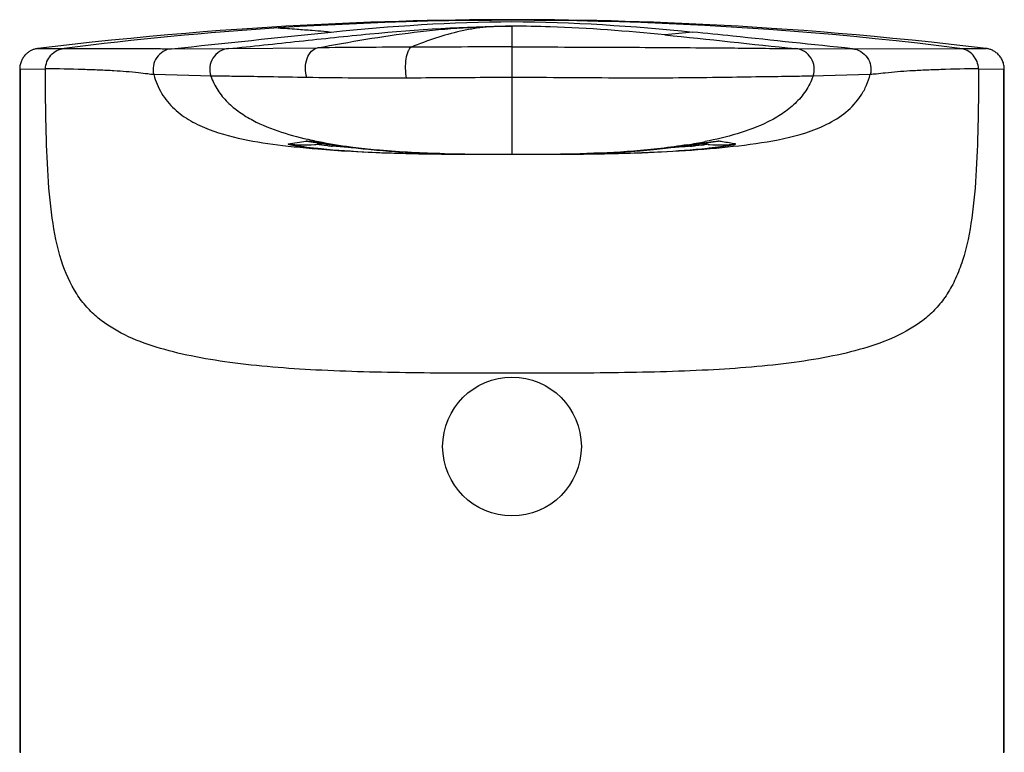
# Model space of a CAD drawing. Units: millimetres. Extents: x 0 to 420, y 0 to 594.
# Drawn here: x 62 to 110, y 506 to 542 of the extents above; entities that cross this region are included whole.
import ezdxf

# ---------------------------------------------------------------- set-up
doc = ezdxf.new("R2010")
doc.units = ezdxf.units.MM
doc.header["$LTSCALE"] = 38.72
doc.layers.get('0').update_dxf_attribs({"linetype": 'CONTINUOUS'})

msp = doc.modelspace()

# ---------------------------------------------------------------- linework, layer by layer
at = {"color": 7, "linetype": 'Continuous'}
for p, q in [((85.887, 541.355), (85.887, 540.351)), ((94.626, 541.072), (93.272, 540.932)), ((62.983, 540.276), (64.246, 540.284)), ((69.442, 540.266), (72.185, 540.27)), ((72.185, 540.27), (76.493, 540.311)), ((85.887, 540.351), (85.886, 538.872)), ((99.59, 540.27), (102.331, 540.266)), ((102.331, 540.266), (107.529, 540.284)), ((107.527, 540.284), (108.792, 540.276)), ((108.792, 540.276), (108.083, 540.361)), ((62.102, 539.284), (62.102, 506.281)), ((62.103, 539.284), (62.118, 539.284)), ((62.118, 539.284), (63.342, 539.291)), ((62.118, 539.284), (62.118, 506.251)), ((70.833, 538.958), (68.579, 539.018)), ((103.197, 539.02), (100.942, 538.955)), ((108.432, 539.291), (109.656, 539.283)), ((109.656, 539.283), (109.672, 539.284)), ((109.656, 506.25), (109.656, 539.283)), ((109.672, 506.279), (109.672, 539.284)), ((71.341, 538.942), (70.832, 538.958)), ((85.887, 538.872), (85.887, 535.168)), ((100.942, 538.955), (100.432, 538.938)), ((76.336, 535.75), (76.336, 535.75)), ((76.336, 535.75), (76.346, 535.749)), ((76.346, 535.749), (76.371, 535.746)), ((76.371, 535.746), (76.436, 535.737)), ((76.436, 535.737), (76.607, 535.712)), ((76.607, 535.712), (76.99, 535.655)), ((76.834, 535.678), (76.637, 535.708)), ((76.946, 535.662), (76.834, 535.678)), ((76.99, 535.655), (77.281, 535.613)), ((94.454, 535.607), (94.717, 535.645)), ((94.717, 535.645), (95.275, 535.728)), ((95.001, 535.687), (95.103, 535.703)), ((95.203, 535.664), (95.105, 535.676)), ((95.303, 535.652), (95.203, 535.664)), ((95.275, 535.728), (95.38, 535.743)), ((95.364, 535.646), (95.303, 535.652)), ((76.234, 535.449), (76.311, 535.442)), ((77.281, 535.613), (77.532, 535.578)), ((77.532, 535.578), (77.716, 535.553)), ((77.716, 535.553), (77.912, 535.528)), ((77.912, 535.528), (78.121, 535.502)), ((78.121, 535.502), (78.344, 535.475)), ((82.334, 535.2), (82.629, 535.193)), ((82.475, 535.18), (82.626, 535.179)), ((82.627, 535.193), (82.587, 535.195)), ((82.587, 535.195), (82.735, 535.192)), ((82.629, 535.193), (82.816, 535.189)), ((82.735, 535.192), (82.878, 535.19)), ((84.599, 535.172), (85.488, 535.168)), ((84.763, 535.172), (84.877, 535.171)), ((84.769, 535.168), (84.845, 535.168)), ((84.806, 535.171), (84.845, 535.171)), ((84.845, 535.171), (84.941, 535.171)), ((84.845, 535.168), (85.003, 535.168)), ((85.003, 535.168), (85.003, 535.168)), ((85.003, 535.168), (85.488, 535.168)), ((85.488, 535.169), (85.887, 535.168)), ((85.488, 535.168), (85.887, 535.168)), ((85.887, 535.168), (86.269, 535.169)), ((85.887, 535.168), (85.887, 535.168)), ((85.887, 535.168), (86.221, 535.168)), ((86.221, 535.168), (86.931, 535.168)), ((86.269, 535.169), (86.773, 535.171)), ((86.269, 535.168), (86.678, 535.17)), ((86.678, 535.17), (87.202, 535.172)), ((86.773, 535.171), (86.948, 535.171)), ((86.931, 535.168), (86.995, 535.168)), ((86.948, 535.171), (87.013, 535.172)), ((86.995, 535.168), (87.194, 535.168)), ((87.013, 535.172), (87.136, 535.172)), ((87.194, 535.168), (87.665, 535.169)), ((87.665, 535.169), (87.872, 535.17)), ((88.983, 535.19), (89.144, 535.192)), ((89.144, 535.192), (89.313, 535.197)), ((89.145, 535.194), (89.184, 535.195)), ((89.146, 535.193), (89.185, 535.195)), ((89.185, 535.195), (89.289, 535.197)), ((89.313, 535.197), (89.534, 535.203)), ((89.867, 535.187), (90.083, 535.191)), ((94.044, 535.552), (94.258, 535.58)), ((94.258, 535.58), (94.454, 535.607)), ((94.359, 535.626), (94.486, 535.612)), ((95.328, 535.464), (95.389, 535.47)), ((95.569, 535.49), (95.76, 535.469))]:
    msp.add_line(p, q, dxfattribs=at)
for points in [[(74.969, 541.349), (74.748, 541.336), (74.065, 541.294), (73.346, 541.248), (72.587, 541.196), (71.791, 541.138), (70.971, 541.075), (70.127, 541.007), (69.259, 540.932), (68.371, 540.852), (67.467, 540.766), (66.543, 540.674), (65.602, 540.575), (64.644, 540.47)], [(108.083, 540.361), (107.11, 540.473), (106.154, 540.577), (105.215, 540.676), (104.294, 540.767), (103.392, 540.853), (102.507, 540.933), (101.641, 541.007), (100.799, 541.075), (99.981, 541.138), (99.188, 541.196), (98.432, 541.248), (97.715, 541.294), (97.034, 541.336), (96.815, 541.349)], [(64.644, 540.47), (63.668, 540.358), (62.982, 540.276)], [(62.983, 540.276), (62.96, 540.273), (62.927, 540.268), (62.894, 540.262), (62.861, 540.254), (62.827, 540.245), (62.792, 540.234), (62.757, 540.222), (62.722, 540.208), (62.686, 540.193), (62.651, 540.176), (62.616, 540.157), (62.581, 540.137), (62.546, 540.115), (62.513, 540.091), (62.479, 540.066), (62.447, 540.038), (62.415, 540.01), (62.384, 539.979), (62.354, 539.947), (62.326, 539.913), (62.298, 539.877), (62.272, 539.84), (62.247, 539.801), (62.224, 539.761), (62.203, 539.72), (62.183, 539.677), (62.166, 539.632), (62.15, 539.587), (62.136, 539.54), (62.125, 539.492), (62.116, 539.443), (62.109, 539.394), (62.105, 539.343), (62.103, 539.292), (62.103, 539.284)], [(109.672, 539.284), (109.671, 539.314), (109.668, 539.37), (109.662, 539.425), (109.653, 539.479), (109.64, 539.532), (109.626, 539.584), (109.608, 539.634), (109.588, 539.683), (109.566, 539.731), (109.542, 539.776), (109.516, 539.82), (109.487, 539.862), (109.457, 539.903), (109.426, 539.941), (109.392, 539.977), (109.358, 540.011), (109.323, 540.043), (109.286, 540.072), (109.249, 540.1), (109.211, 540.125), (109.173, 540.149), (109.135, 540.17), (109.096, 540.189), (109.057, 540.206), (109.019, 540.221), (108.981, 540.235), (108.944, 540.246), (108.908, 540.255), (108.874, 540.263), (108.84, 540.269), (108.809, 540.274), (108.792, 540.276)], [(95.38, 535.743), (95.425, 535.749), (95.437, 535.751)], [(78.344, 535.475), (78.459, 535.462), (78.579, 535.449), (78.701, 535.435), (78.826, 535.422), (78.955, 535.409), (79.087, 535.396), (79.222, 535.383), (79.36, 535.37), (79.5, 535.358), (79.644, 535.346), (79.791, 535.334), (79.941, 535.322), (80.094, 535.311), (80.249, 535.3), (80.407, 535.289), (80.569, 535.279), (80.733, 535.269), (80.9, 535.259), (81.069, 535.25), (81.242, 535.242), (81.418, 535.234), (81.596, 535.226), (81.777, 535.219), (81.96, 535.212), (82.146, 535.206), (82.334, 535.2)], [(82.816, 535.189), (83.276, 535.183), (83.727, 535.178), (84.168, 535.175), (84.599, 535.172)], [(87.202, 535.172), (87.632, 535.175), (88.073, 535.179), (88.524, 535.183), (88.983, 535.19)], [(89.534, 535.203), (89.752, 535.21), (89.966, 535.218), (90.176, 535.226), (90.383, 535.235), (90.586, 535.244), (90.785, 535.255), (90.981, 535.265), (91.172, 535.277), (91.36, 535.288), (91.545, 535.301), (91.725, 535.314), (91.902, 535.327), (92.074, 535.341), (92.242, 535.355), (92.406, 535.37), (92.566, 535.384), (92.722, 535.399), (92.873, 535.415), (93.02, 535.43), (93.163, 535.445), (93.301, 535.461), (93.436, 535.476), (93.566, 535.491), (93.692, 535.507), (93.814, 535.522), (93.931, 535.537), (94.044, 535.552)]]:
    msp.add_lwpolyline(points, dxfattribs=at)
msp.add_circle((85.887, 521.051), 3.35, dxfattribs=at)
for centre, radius, start, end in [((85.898, 368.262), 173.376, 82.83297, 93.73949), ((85.914, 353.524), 188.143, 90.00829, 93.33525), ((85.86, 353.524), 188.143, 86.662, 89.99171), ((86.045, 366.252), 175.392, 93.74483, 97.13988), ((72.286, 539.274), 1.002, 95.7854, 199.3472), ((86.67, -675.253), 1215.607, 90.266191, 90.479684), ((85.759, -538.562), 1078.913, 89.993173, 90.251505), ((99.488, 539.274), 1.002, 340.4173, 84.2063), ((58.325, 642.627), 108.266, 278.90187, 279.36023), ((75.827, 541.327), 5.711, 262.4668, 275.2279), ((76.821, 540.751), 5.027, 259.8276, 265.2368), ((80.248, 554.564), 19.145, 257.7981, 258.2529), ((75.805, 541.515), 5.9, 275.2796, 276.4781), ((85.964, 448.87), 87.3, 96.03523, 96.24365), ((85.596, 594.188), 59.162, 261.59284, 261.84339), ((90.554, 559.551), 24.225, 279.0379, 281.1101), ((87.135, 587.545), 52.451, 278.0551, 278.2167), ((85.845, 596.478), 61.476, 278.21674, 278.34322), ((83.865, 609.976), 75.118, 278.34396, 278.52513), ((85.807, 448.87), 87.3, 83.75561, 83.96377), ((91.053, 500.18), 35.726, 83.4879, 83.6534), ((95.953, 541.376), 5.761, 264.1378, 264.7558), ((94.951, 540.771), 5.047, 274.7456, 280.1723), ((95.946, 541.325), 5.709, 264.7755, 277.5054), ((80.437, 583.573), 48.307, 263.6167, 265.0092), ((79.908, 568.1), 32.819, 263.9462, 264.3216), ((79.14, 556.895), 21.422, 264.1905, 264.8056), ((83.97, 676.103), 140.93, 269.17346, 269.39213), ((84.478, 727.393), 192.224, 269.44777, 269.74103), ((85.524, 708.696), 173.526, 269.12646, 269.76288), ((84.97, 822.807), 287.639, 269.72904, 269.84385), ((86.066, 730.548), 195.378, 270.31367, 270.82472), ((87.017, 772.165), 236.996, 270.20683, 270.33808), ((87.331, 720.269), 185.099, 270.33556, 270.56169), ((86.871, 667.97), 132.796, 270.86594, 270.98125), ((87.707, 681.342), 146.171, 270.56381, 270.84653), ((92.464, 558.663), 23.199, 274.9726, 275.5402), ((94.201, 542.759), 7.199, 276.9025, 277.6318), ((92.101, 565.776), 30.484, 276.1921, 276.5304)]:
    msp.add_arc(centre, radius, start, end, dxfattribs=at)
for points, knots in [([(72.185, 540.27), (73.326, 540.385), (75.605, 540.631), (80.161, 541.119), (83.596, 541.355), (85.887, 541.355)], [0, 0, 0, 0, 0.250098, 0.500134, 1, 1, 1, 1]), ([(76.493, 540.311), (77.269, 540.455), (78.822, 540.734), (81.163, 541.082), (83.52, 541.306), (85.098, 541.351), (85.887, 541.355)], [0, 0, 0, 0, 0.250007, 0.500009, 0.749988, 1, 1, 1, 1]), ([(77.148, 541.072), (80.052, 541.359), (85.887, 541.787), (91.722, 541.359), (94.626, 541.072)], [0, 0, 0, 0, 0.500009, 1, 1, 1, 1]), ([(85.887, 541.355), (85.47, 541.352), (84.844, 541.334), (84.015, 541.236), (83.195, 541.078), (82.19, 540.794), (81.408, 540.499), (81.023, 540.341)], [0, 0, 0, 0, 0.25, 0.374987, 0.500015, 0.74998, 1, 1, 1, 1]), ([(93.272, 540.932), (91.432, 541.114), (88.971, 541.309), (86.504, 541.355), (85.887, 541.355)], [0, 0, 0, 0, 0.749812, 1, 1, 1, 1]), ([(74.59, 541.269), (74.892, 541.265), (75.437, 541.211), (76.173, 541.162), (76.726, 541.124), (77.032, 541.083), (77.148, 541.072)], [0, 0, 0, 0, 0.352684, 0.639787, 0.863308, 1, 1, 1, 1]), ([(102.331, 540.266), (100.404, 540.458), (97.838, 540.745), (95.269, 541.009), (94.626, 541.072)], [0, 0, 0, 0, 0.749823, 1, 1, 1, 1]), ([(63.342, 539.291), (63.348, 539.412), (63.402, 539.653), (63.599, 539.966), (63.89, 540.193), (64.127, 540.268), (64.246, 540.284)], [0, 0, 0, 0, 0.249079, 0.499871, 0.750319, 1, 1, 1, 1]), ([(64.246, 540.284), (64.849, 540.285), (65.949, 540.278), (67.439, 540.274), (68.568, 540.274), (69.2, 540.265), (69.442, 540.266)], [0, 0, 0, 0, 0.348541, 0.634647, 0.860496, 1, 1, 1, 1]), ([(69.444, 540.266), (69.302, 540.252), (69.021, 540.16), (68.699, 539.859), (68.53, 539.452), (68.542, 539.156), (68.579, 539.018)], [0, 0, 0, 0, 0.249767, 0.499627, 0.74969, 1, 1, 1, 1]), ([(75.983, 538.875), (75.933, 539.021), (75.886, 539.333), (75.957, 539.78), (76.155, 540.146), (76.382, 540.289), (76.493, 540.311)], [0, 0, 0, 0, 0.275152, 0.552046, 0.797435, 1, 1, 1, 1]), ([(81.023, 540.341), (80.991, 540.327), (80.929, 540.27), (80.825, 540.085), (80.745, 539.754), (80.718, 539.312), (80.749, 538.999), (80.78, 538.848)], [0, 0, 0, 0, 0.065035, 0.155385, 0.403087, 0.706148, 1, 1, 1, 1]), ([(85.887, 540.351), (87.577, 540.351), (90.718, 540.345), (94.865, 540.315), (97.743, 540.293), (99.169, 540.272), (99.59, 540.27)], [0, 0, 0, 0, 0.369884, 0.687668, 0.908032, 1, 1, 1, 1]), ([(102.331, 540.266), (102.473, 540.252), (102.753, 540.16), (103.076, 539.86), (103.245, 539.453), (103.233, 539.158), (103.197, 539.02)], [0, 0, 0, 0, 0.249762, 0.49959, 0.749658, 1, 1, 1, 1]), ([(108.432, 539.292), (108.421, 539.529), (108.228, 540.012), (107.765, 540.253), (107.529, 540.284)], [0, 0, 0, 0, 0.500204, 1, 1, 1, 1]), ([(68.577, 539.017), (68.479, 539.022), (68.235, 539.051), (67.597, 539.128), (66.817, 539.194), (65.922, 539.234), (64.818, 539.273), (63.949, 539.293), (63.342, 539.292)], [0, 0, 0, 0, 0.055603, 0.140724, 0.36773, 0.503151, 0.65293, 1, 1, 1, 1]), ([(85.887, 524.591), (84.268, 524.591), (81.108, 524.591), (76.557, 524.699), (73.001, 524.975), (70.427, 525.391), (68.723, 525.811), (67.19, 526.38), (66.068, 527.068), (65.322, 527.781), (64.649, 528.668), (64.021, 530.115), (63.626, 532.157), (63.432, 534.442), (63.36, 536.849), (63.346, 538.475), (63.342, 539.291)], [0, 0, 0, 0, 0.146812, 0.28649, 0.412657, 0.469747, 0.522693, 0.571531, 0.617626, 0.640719, 0.664716, 0.718185, 0.781757, 0.852578, 0.925992, 1, 1, 1, 1]), ([(68.577, 539.017), (68.661, 538.702), (68.92, 538.091), (69.549, 537.326), (70.351, 536.752), (71.541, 536.214), (73.128, 535.814), (74.419, 535.638), (75.066, 535.565)], [0, 0, 0, 0, 0.125361, 0.250659, 0.375271, 0.500349, 0.749951, 1, 1, 1, 1]), ([(108.432, 539.291), (108.429, 538.477), (108.414, 536.85), (108.341, 534.443), (108.15, 532.158), (107.806, 530.392), (107.346, 529.181), (106.939, 528.424), (106.452, 527.781), (105.706, 527.067), (104.582, 526.381), (103.049, 525.81), (101.346, 525.392), (98.776, 524.975), (95.22, 524.699), (90.668, 524.591), (87.507, 524.591), (85.887, 524.591)], [0, 0, 0, 0, 0.073861, 0.147481, 0.218265, 0.281665, 0.309633, 0.335374, 0.359372, 0.382438, 0.428608, 0.477514, 0.530258, 0.587302, 0.71343, 0.853142, 1, 1, 1, 1]), ([(95.76, 535.469), (96.489, 535.536), (97.942, 535.696), (99.743, 536.058), (101.109, 536.585), (102.052, 537.161), (102.676, 537.849), (103.03, 538.494), (103.15, 538.842), (103.197, 539.02)], [0, 0, 0, 0, 0.250583, 0.499892, 0.624867, 0.749609, 0.874549, 0.937206, 1, 1, 1, 1]), ([(108.432, 539.292), (107.824, 539.293), (106.954, 539.272), (105.846, 539.228), (104.95, 539.186), (104.171, 539.12), (103.535, 539.05), (103.293, 539.024), (103.197, 539.02)], [0, 0, 0, 0, 0.347704, 0.498126, 0.634127, 0.860904, 0.944995, 1, 1, 1, 1]), ([(71.341, 538.942), (71.425, 538.706), (71.646, 538.252), (72.128, 537.669), (72.711, 537.189), (73.57, 536.669), (74.741, 536.207), (75.712, 535.958), (76.202, 535.852)], [0, 0, 0, 0, 0.124778, 0.249645, 0.374947, 0.50005, 0.749528, 1, 1, 1, 1]), ([(75.983, 538.875), (75.365, 538.885), (74.272, 538.904), (72.865, 538.925), (71.936, 538.936), (71.482, 538.942), (71.341, 538.942)], [0, 0, 0, 0, 0.399359, 0.706437, 0.909204, 1, 1, 1, 1]), ([(80.78, 538.848), (79.937, 538.845), (78.337, 538.84), (76.738, 538.863), (75.983, 538.875)], [0, 0, 0, 0, 0.527645, 1, 1, 1, 1]), ([(85.887, 538.872), (85.452, 538.872), (83.75, 538.868), (82.048, 538.853), (80.78, 538.848)], [0, 0, 0, 0, 0.255543, 1, 1, 1, 1]), ([(100.432, 538.938), (100.293, 538.938), (99.843, 538.931), (98.923, 538.919), (97.532, 538.898), (95.723, 538.871), (93.573, 538.846), (90.255, 538.845), (87.665, 538.873), (85.887, 538.872)], [0, 0, 0, 0, 0.028736, 0.092775, 0.189715, 0.315764, 0.465769, 0.633324, 1, 1, 1, 1]), ([(100.432, 538.938), (100.342, 538.689), (100.102, 538.211), (99.581, 537.603), (98.952, 537.11), (98.028, 536.586), (96.776, 536.126), (95.743, 535.882), (95.222, 535.78)], [0, 0, 0, 0, 0.124846, 0.249538, 0.374596, 0.499601, 0.749729, 1, 1, 1, 1]), ([(75.078, 535.665), (75.076, 535.663), (75.087, 535.653), (75.103, 535.653), (75.136, 535.642), (75.18, 535.635), (75.237, 535.623), (75.306, 535.611), (75.421, 535.593), (75.595, 535.567), (75.949, 535.519), (76.238, 535.486), (76.447, 535.464)], [0, 0, 0, 0, 0.006171, 0.019127, 0.042319, 0.075444, 0.117601, 0.168105, 0.226954, 0.370152, 0.547232, 1, 1, 1, 1]), ([(76.637, 535.708), (76.542, 535.722), (76.378, 535.747), (76.168, 535.778), (76.028, 535.795), (75.958, 535.803), (75.933, 535.803)], [0, 0, 0, 0, 0.404746, 0.701152, 0.896779, 1, 1, 1, 1]), ([(76.351, 535.82), (76.862, 535.714), (77.894, 535.54), (79.973, 535.297), (81.542, 535.221), (82.587, 535.195)], [0, 0, 0, 0, 0.249903, 0.499879, 1, 1, 1, 1]), ([(76.466, 535.65), (76.466, 535.65), (76.466, 535.651), (76.466, 535.651), (76.467, 535.652)], [0, 0, 0, 0, 0.510174, 1, 1, 1, 1]), ([(76.664, 535.618), (76.636, 535.621), (76.588, 535.628), (76.526, 535.636), (76.49, 535.644), (76.47, 535.647), (76.466, 535.65)], [0, 0, 0, 0, 0.421684, 0.728123, 0.919986, 1, 1, 1, 1]), ([(95.103, 535.703), (95.204, 535.718), (95.379, 535.744), (95.603, 535.779), (95.748, 535.795), (95.82, 535.807), (95.842, 535.803)], [0, 0, 0, 0, 0.409699, 0.713211, 0.909937, 1, 1, 1, 1]), ([(95.304, 535.652), (95.305, 535.652), (95.31, 535.652), (95.304, 535.647), (95.296, 535.646), (95.28, 535.642), (95.259, 535.639), (95.217, 535.632), (95.182, 535.627), (95.157, 535.624)], [0, 0, 0, 0, 0.029063, 0.047284, 0.104192, 0.201814, 0.340279, 0.519536, 1, 1, 1, 1]), ([(95.568, 535.49), (95.658, 535.5), (95.827, 535.521), (96.065, 535.552), (96.269, 535.581), (96.435, 535.606), (96.559, 535.628), (96.632, 535.64), (96.672, 535.653), (96.684, 535.654), (96.694, 535.663), (96.692, 535.665)], [0, 0, 0, 0, 0.23847, 0.44754, 0.630245, 0.780228, 0.890742, 0.959466, 0.9801, 0.992864, 1, 1, 1, 1]), ([(96.692, 535.665), (96.478, 535.698), (96.195, 535.743), (95.912, 535.791), (95.842, 535.803)], [0, 0, 0, 0, 0.752364, 1, 1, 1, 1]), ([(76.311, 535.442), (76.823, 535.398), (78.884, 535.246), (80.951, 535.196), (82.502, 535.18)], [0, 0, 0, 0, 0.249056, 1, 1, 1, 1]), ([(76.66, 535.442), (77.418, 535.366), (79.176, 535.247), (80.938, 535.201), (81.937, 535.187)], [0, 0, 0, 0, 0.432311, 1, 1, 1, 1]), ([(76.972, 535.583), (76.942, 535.586), (76.839, 535.597), (76.737, 535.609), (76.664, 535.618)], [0, 0, 0, 0, 0.292107, 1, 1, 1, 1]), ([(78.282, 535.483), (78.178, 535.488), (77.817, 535.51), (77.457, 535.538), (77.201, 535.561)], [0, 0, 0, 0, 0.288093, 1, 1, 1, 1]), ([(82.587, 535.195), (81.55, 535.221), (79.749, 535.307), (77.958, 535.516), (77.202, 535.624)], [0, 0, 0, 0, 0.576044, 1, 1, 1, 1]), ([(94.359, 535.626), (93.504, 535.49), (91.781, 535.292), (90.05, 535.216), (89.185, 535.195)], [0, 0, 0, 0, 0.500024, 1, 1, 1, 1]), ([(89.349, 535.18), (89.886, 535.186), (92.025, 535.22), (94.164, 535.321), (95.76, 535.469)], [0, 0, 0, 0, 0.251102, 1, 1, 1, 1]), ([(89.504, 535.203), (90.457, 535.232), (92.123, 535.319), (93.779, 535.512), (94.485, 535.612)], [0, 0, 0, 0, 0.571914, 1, 1, 1, 1]), ([(90.083, 535.191), (91.09, 535.208), (92.841, 535.258), (94.589, 535.385), (95.328, 535.464)], [0, 0, 0, 0, 0.575287, 1, 1, 1, 1]), ([(94.475, 535.552), (94.403, 535.546), (94.074, 535.518), (93.744, 535.496), (93.485, 535.482)], [0, 0, 0, 0, 0.216055, 1, 1, 1, 1]), ([(95.066, 535.612), (95.041, 535.609), (94.92, 535.595), (94.799, 535.582), (94.703, 535.573)], [0, 0, 0, 0, 0.208908, 1, 1, 1, 1])]:
    msp.add_open_spline(points, degree=3, knots=knots, dxfattribs=at)
for points in [[(69.442, 540.266), (72.012, 540.522), (74.578, 540.819), (77.148, 541.072)], [(93.272, 540.932), (95.379, 540.724), (97.483, 540.482), (99.59, 540.27)], [(84.186, 535.169), (84.38, 535.169), (84.574, 535.169), (84.769, 535.168)], [(84.941, 535.171), (85.123, 535.17), (85.306, 535.169), (85.488, 535.169)]]:
    msp.add_open_spline(points, degree=3, dxfattribs=at)

doc.saveas('drawing.dxf')
